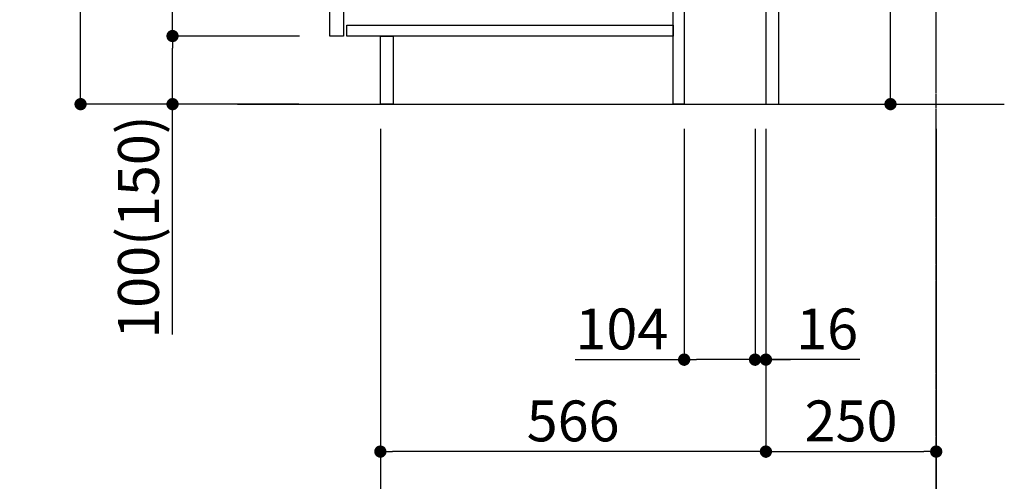
# Model space of a CAD drawing. Units: millimetres. Extents: x -109 to 26472, y -120 to 8847.
# Drawn here: x 24195 to 25640, y 1534 to 2212 of the extents above; entities that cross this region are included whole.
import ezdxf

# ---------------------------------------------------------------- set-up
doc = ezdxf.new("R2010")
doc.units = ezdxf.units.MM
doc.linetypes.add('CENTER', pattern=[2, 1.25, -0.25, 0.25, -0.25])
doc.layers.get('DEFPOINTS').update_dxf_attribs({"color": 146})
for name, color, linetype in [('111-壁仕上', 3, 'Continuous'), ('122-扉', 6, 'Continuous'), ('166-寸法B', 11, 'Continuous')]:
    doc.layers.add(name, color=color, linetype=linetype)
doc.styles.add('KH001', font='txt')
doc.dimstyles.new('KH1xx030', dxfattribs={"dimscale": 30, "dimtxt": 2, "dimasz": 0.6, "dimexe": 0.3, "dimexo": 1.2, "dimgap": 0.5, "dimtad": 3, "dimdec": 1, "dimdsep": 46, "dimlunit": 6, "dimtxsty": 'KH001', "dimblk": 'DOT', "dimcen": 1, "dimdle": 1, "dimclrd": 256, "dimclre": 256, "dimclrt": 256, "dimadec": 0, "dimazin": 0, "dimtfac": 1, "dimtdec": 1, "dimtix": 1, "dimtmove": 2, "dimatfit": 3, "dimldrblk": 'CLOSEDBLANK', "dimfxl": 1, "dimtolj": 1, "dimtzin": 0, "dimlwd": -1, "dimlwe": -1, "dimarcsym": 0})

# ---------------------------------------------------------------- blocks, each defined once
blk = doc.blocks.new('_Dot')
at = {"color": 0, "linetype": 'ByBlock', "lineweight": -2}
blk.add_line((-0.5, 0), (-1, 0), dxfattribs=at)
at = {"color": 0, "linetype": 'ByBlock', "const_width": 0.5}
blk.add_lwpolyline([(-0.25, 0, 1), (0.25, 0, 1)], format="xyb", close=True, dxfattribs=at)
blk = doc.blocks.new('*D630')
at = {"layer": '166-寸法B', "transparency": 16777216}
for p, q in [((25473, 2627.6), (25473, 2276)), ((25310.1, 2276), (25482, 2276)), ((25473, 2106), (25473, 2258)), ((25345.1, 2088), (25482, 2088))]:
    blk.add_line(p, q, dxfattribs=at)
at = {"layer": 'DEFPOINTS', "color": 0, "transparency": 16777216}
for p in [(25274.1, 2276), (25473, 2276), (25309.1, 2088)]:
    blk.add_point(p, dxfattribs=at)
at = {"layer": '166-寸法B', "transparency": 16777216, "xscale": 18, "yscale": 18, "zscale": 18}
for p, rotation in [((25473, 2276), 90), ((25473, 2088), 270)]:
    blk.add_blockref('_Dot', p, dxfattribs=dict(at, rotation=rotation))
at = {"layer": '166-寸法B', "transparency": 16777216, "insert": (25423, 2469.6), "char_height": 60, "attachment_point": 5, "rotation": 90, "style": 'KH001'}
blk.add_mtext('\\A1;188(238)', dxfattribs=at)
blk = doc.blocks.new('_ClosedBlank')
at = {"color": 0, "linetype": 'ByBlock', "lineweight": -2}
for p, q in [((-1, 0.167), (0, 0)), ((-1, 0.167), (-1, -0.167)), ((0, 0), (-1, -0.167))]:
    blk.add_line(p, q, dxfattribs=at)
blk = doc.blocks.new('*D631')
at = {"layer": '166-寸法B', "transparency": 16777216}
for p, q in [((25170.1, 2052), (25170.1, 1704)), ((25274.1, 2052), (25274.1, 1704)), ((25010.3, 1713), (25170.1, 1713)), ((25256.1, 1713), (25188.1, 1713))]:
    blk.add_line(p, q, dxfattribs=at)
at = {"layer": 'DEFPOINTS', "color": 0, "transparency": 16777216}
for p in [(25170.1, 2088), (25274.1, 2088), (25170.1, 1713)]:
    blk.add_point(p, dxfattribs=at)
at = {"layer": '166-寸法B', "transparency": 16777216, "xscale": 18, "yscale": 18, "zscale": 18, "rotation": 180}
blk.add_blockref('_Dot', (25170.1, 1713), dxfattribs=at)
at = {"layer": '166-寸法B', "transparency": 16777216, "xscale": 18, "yscale": 18, "zscale": 18}
blk.add_blockref('_Dot', (25274.1, 1713), dxfattribs=at)
at = {"layer": '166-寸法B', "transparency": 16777216, "insert": (25078.6, 1758), "char_height": 60, "attachment_point": 5, "style": 'KH001'}
blk.add_mtext('\\A1;104', dxfattribs=at)
blk = doc.blocks.new('*D632')
at = {"layer": '166-寸法B', "transparency": 16777216}
for p, q in [((25274.1, 2052), (25274.1, 1704)), ((25290.1, 2052), (25290.1, 1704)), ((25256.1, 1713), (25238.1, 1713)), ((25274.1, 1713), (25290.1, 1713)), ((25274.1, 1713), (25290.1, 1713)), ((25428, 1713), (25290.1, 1713)), ((25308.1, 1713), (25326.1, 1713))]:
    blk.add_line(p, q, dxfattribs=at)
at = {"layer": 'DEFPOINTS', "color": 0, "transparency": 16777216}
for p in [(25274.1, 2088), (25290.1, 2088), (25290.1, 1713)]:
    blk.add_point(p, dxfattribs=at)
at = {"layer": '166-寸法B', "transparency": 16777216, "xscale": 18, "yscale": 18, "zscale": 18}
blk.add_blockref('_Dot', (25274.1, 1713), dxfattribs=at)
at = {"layer": '166-寸法B', "transparency": 16777216, "xscale": 18, "yscale": 18, "zscale": 18, "rotation": 180}
blk.add_blockref('_Dot', (25290.1, 1713), dxfattribs=at)
at = {"layer": '166-寸法B', "transparency": 16777216, "insert": (25380, 1758), "char_height": 60, "attachment_point": 5, "style": 'KH001'}
blk.add_mtext('\\A1;16', dxfattribs=at)
blk = doc.blocks.new('*D633')
at = {"layer": '166-寸法B', "transparency": 16777216}
for p, q in [((25290.1, 2052), (25290.1, 1569)), ((25540.1, 2052), (25540.1, 1569)), ((25308.1, 1578), (25522.1, 1578))]:
    blk.add_line(p, q, dxfattribs=at)
at = {"layer": 'DEFPOINTS', "color": 0, "transparency": 16777216}
for p in [(25290.1, 2088), (25540.1, 2088), (25540.1, 1578)]:
    blk.add_point(p, dxfattribs=at)
at = {"layer": '166-寸法B', "transparency": 16777216, "xscale": 18, "yscale": 18, "zscale": 18, "rotation": 180}
blk.add_blockref('_Dot', (25290.1, 1578), dxfattribs=at)
at = {"layer": '166-寸法B', "transparency": 16777216, "xscale": 18, "yscale": 18, "zscale": 18}
blk.add_blockref('_Dot', (25540.1, 1578), dxfattribs=at)
at = {"layer": '166-寸法B', "transparency": 16777216, "insert": (25415.1, 1623), "char_height": 60, "attachment_point": 5, "style": 'KH001'}
blk.add_mtext('\\A1;250', dxfattribs=at)
blk = doc.blocks.new('*D634')
at = {"layer": '166-寸法B', "transparency": 16777216}
for p, q in [((24724.1, 2052), (24724.1, 1569)), ((25290.1, 2052), (25290.1, 1569)), ((25272.1, 1578), (24742.1, 1578))]:
    blk.add_line(p, q, dxfattribs=at)
at = {"layer": 'DEFPOINTS', "color": 0, "transparency": 16777216}
for p in [(24724.1, 2088), (25290.1, 2088), (24724.1, 1578)]:
    blk.add_point(p, dxfattribs=at)
at = {"layer": '166-寸法B', "transparency": 16777216, "xscale": 18, "yscale": 18, "zscale": 18, "rotation": 180}
blk.add_blockref('_Dot', (24724.1, 1578), dxfattribs=at)
at = {"layer": '166-寸法B', "transparency": 16777216, "xscale": 18, "yscale": 18, "zscale": 18}
blk.add_blockref('_Dot', (25290.1, 1578), dxfattribs=at)
at = {"layer": '166-寸法B', "transparency": 16777216, "insert": (25007.1, 1623), "char_height": 60, "attachment_point": 5, "style": 'KH001'}
blk.add_mtext('\\A1;566', dxfattribs=at)
blk = doc.blocks.new('*D635')
at = {"layer": '166-寸法B', "transparency": 16777216}
for p, q in [((24724.1, 2052), (24724.1, 1434)), ((25540.1, 2052), (25540.1, 1434)), ((25522.1, 1443), (24742.1, 1443))]:
    blk.add_line(p, q, dxfattribs=at)
at = {"layer": 'DEFPOINTS', "color": 0, "transparency": 16777216}
for p in [(24724.1, 2088), (25540.1, 2088), (24724.1, 1443)]:
    blk.add_point(p, dxfattribs=at)
at = {"layer": '166-寸法B', "transparency": 16777216, "xscale": 18, "yscale": 18, "zscale": 18, "rotation": 180}
blk.add_blockref('_Dot', (24724.1, 1443), dxfattribs=at)
at = {"layer": '166-寸法B', "transparency": 16777216, "xscale": 18, "yscale": 18, "zscale": 18}
blk.add_blockref('_Dot', (25540.1, 1443), dxfattribs=at)
at = {"layer": '166-寸法B', "transparency": 16777216, "insert": (25132.1, 1488), "char_height": 60, "attachment_point": 5, "style": 'KH001'}
blk.add_mtext('\\A1;816', dxfattribs=at)
blk = doc.blocks.new('*D642')
at = {"layer": '166-寸法B', "transparency": 16777216}
for p, q in [((24603.8, 2948), (24275, 2948)), ((24284, 2106), (24284, 2930)), ((24604.3, 2088), (24275, 2088))]:
    blk.add_line(p, q, dxfattribs=at)
at = {"layer": 'DEFPOINTS', "color": 0, "transparency": 16777216}
for p in [(24284, 2948), (24639.8, 2948), (24640.3, 2088)]:
    blk.add_point(p, dxfattribs=at)
at = {"layer": '166-寸法B', "transparency": 16777216, "xscale": 18, "yscale": 18, "zscale": 18}
for p, rotation in [((24284, 2948), 90), ((24284, 2088), 270)]:
    blk.add_blockref('_Dot', p, dxfattribs=dict(at, rotation=rotation))
at = {"layer": '166-寸法B', "transparency": 16777216, "insert": (24234, 2518), "char_height": 60, "attachment_point": 5, "rotation": 90, "style": 'KH001'}
blk.add_mtext('\\A1;860(910)', dxfattribs=at)
blk = doc.blocks.new('*D643')
at = {"layer": '166-寸法B', "transparency": 16777216}
for p, q in [((24605.4, 2188), (24410, 2188)), ((24419, 2106), (24419, 2170)), ((24604.3, 2088), (24410, 2088)), ((24419, 1749.7), (24419, 2088))]:
    blk.add_line(p, q, dxfattribs=at)
at = {"layer": 'DEFPOINTS', "color": 0, "transparency": 16777216}
for p in [(24419, 2188), (24641.4, 2188), (24640.3, 2088)]:
    blk.add_point(p, dxfattribs=at)
at = {"layer": '166-寸法B', "transparency": 16777216, "xscale": 18, "yscale": 18, "zscale": 18}
for p, rotation in [((24419, 2188), 90), ((24419, 2088), 270)]:
    blk.add_blockref('_Dot', p, dxfattribs=dict(at, rotation=rotation))
at = {"layer": '166-寸法B', "transparency": 16777216, "insert": (24369, 1907.6), "char_height": 60, "attachment_point": 5, "rotation": 90, "style": 'KH001'}
blk.add_mtext('\\A1;100(150)', dxfattribs=at)
blk = doc.blocks.new('*D644')
at = {"layer": '166-寸法B', "transparency": 16777216}
for p, q in [((24603.8, 2908), (24410, 2908)), ((24419, 2206), (24419, 2890)), ((24605.4, 2188), (24410, 2188))]:
    blk.add_line(p, q, dxfattribs=at)
at = {"layer": 'DEFPOINTS', "color": 0, "transparency": 16777216}
for p in [(24419, 2908), (24639.8, 2908), (24641.4, 2188)]:
    blk.add_point(p, dxfattribs=at)
at = {"layer": '166-寸法B', "transparency": 16777216, "xscale": 18, "yscale": 18, "zscale": 18}
for p, rotation in [((24419, 2908), 90), ((24419, 2188), 270)]:
    blk.add_blockref('_Dot', p, dxfattribs=dict(at, rotation=rotation))
at = {"layer": '166-寸法B', "transparency": 16777216, "insert": (24374, 2548), "char_height": 60, "attachment_point": 5, "rotation": 90, "style": 'KH001'}
blk.add_mtext('\\A1;720', dxfattribs=at)

msp = doc.modelspace()

# ---------------------------------------------------------------- linework, layer by layer
at = {"layer": '111-壁仕上', "color": 253, "linetype": 'CENTER', "ltscale": 2}
msp.add_line((25540.07, 1225.38), (25540.07, 3420.36), dxfattribs=at)
at = {"layer": '111-壁仕上', "ltscale": 2}
msp.add_line((24514.54, 2087.98), (25640.07, 2087.98), dxfattribs=at)
at = {"layer": '122-扉', "color": 253}
for points in [[(25290.07, 2087.98), (25309.07, 2087.98), (25309.07, 2907.98), (25290.07, 2907.98)], [(24650.07, 2720.98), (24670.07, 2720.98), (24670.07, 2187.98), (24650.07, 2187.98)], [(25154.07, 2267.98), (25170.07, 2267.98), (25170.07, 2087.98), (25154.07, 2087.98)], [(24724.07, 2187.98), (24743.07, 2187.98), (24743.07, 2087.98), (24724.07, 2087.98)]]:
    msp.add_lwpolyline(points, close=True, dxfattribs=at)
at = {"layer": '122-扉', "color": 253, "linetype": 'Continuous'}
msp.add_lwpolyline([(24675.07, 2203.98), (25154.07, 2203.98), (25154.07, 2187.98), (24675.07, 2187.98)], close=True, dxfattribs=at)

# ---------------------------------------------------------------- dimensions: what is measured, and where the dimension line sits
at = {"layer": '166-寸法B'}
dim = msp.add_linear_dim(base=(24284.03, 2947.98), p1=(24640.33, 2087.98), p2=(24639.81, 2947.98), angle=90, dimstyle='KH1xx030', override={"dimpost": '(910)'}, dxfattribs=at)
dim.commit()
dim.dimension.update_dxf_attribs({"geometry": '*D642', "text_midpoint": (24234.01, 2517.98)})
dim = msp.add_linear_dim(base=(24419.03, 2907.98), p1=(24641.44, 2187.98), p2=(24639.81, 2907.98), angle=90, dimstyle='KH1xx030', dxfattribs=at)
dim.commit()
dim.dimension.update_dxf_attribs({"geometry": '*D644', "text_midpoint": (24374.03, 2547.98)})
for base, p1, p2, override, picture, middle in [((25472.99, 2275.98), (25309.07, 2087.98), (25274.07, 2275.98), {"dimpost": '(238)', "dimtmove": 1}, '*D630', (25476.04, 2469.63)), ((24419.03, 2187.98), (24640.33, 2087.98), (24641.44, 2187.98), {"dimpost": '(150)', "dimtmove": 1}, '*D643', (24460.1, 1907.65))]:
    dim = msp.add_linear_dim(base=base, p1=p1, p2=p2, angle=90, dimstyle='KH1xx030', override=override, dxfattribs=at)
    dim.commit()
    dim.dimension.update_dxf_attribs({"geometry": picture, "text_midpoint": middle, "dimtype": 160})
for base, p1, p2, picture, middle in [((24724.07, 1577.98), (25290.07, 2087.98), (24724.07, 2087.98), '*D634', (25007.07, 1622.98)), ((24724.07, 1442.98), (25540.07, 2087.98), (24724.07, 2087.98), '*D635', (25132.07, 1487.98)), ((25540.07, 1577.98), (25290.07, 2087.98), (25540.07, 2087.98), '*D633', (25415.07, 1622.98))]:
    dim = msp.add_linear_dim(base=base, p1=p1, p2=p2, dimstyle='KH1xx030', dxfattribs=at)
    dim.commit()
    dim.dimension.update_dxf_attribs({"geometry": picture, "text_midpoint": middle})
for base, p2, picture, middle in [((25170.07, 1712.98), (25170.07, 2087.98), '*D631', (25078.56, 1693.83)), ((25290.07, 1712.98), (25290.07, 2087.98), '*D632', (25379.96, 1727.59))]:
    dim = msp.add_linear_dim(base=base, p1=(25274.07, 2087.98), p2=p2, dimstyle='KH1xx030', override={"dimtmove": 1}, dxfattribs=at)
    dim.commit()
    dim.dimension.update_dxf_attribs({"geometry": picture, "text_midpoint": middle, "dimtype": 160})

doc.saveas('drawing.dxf')
